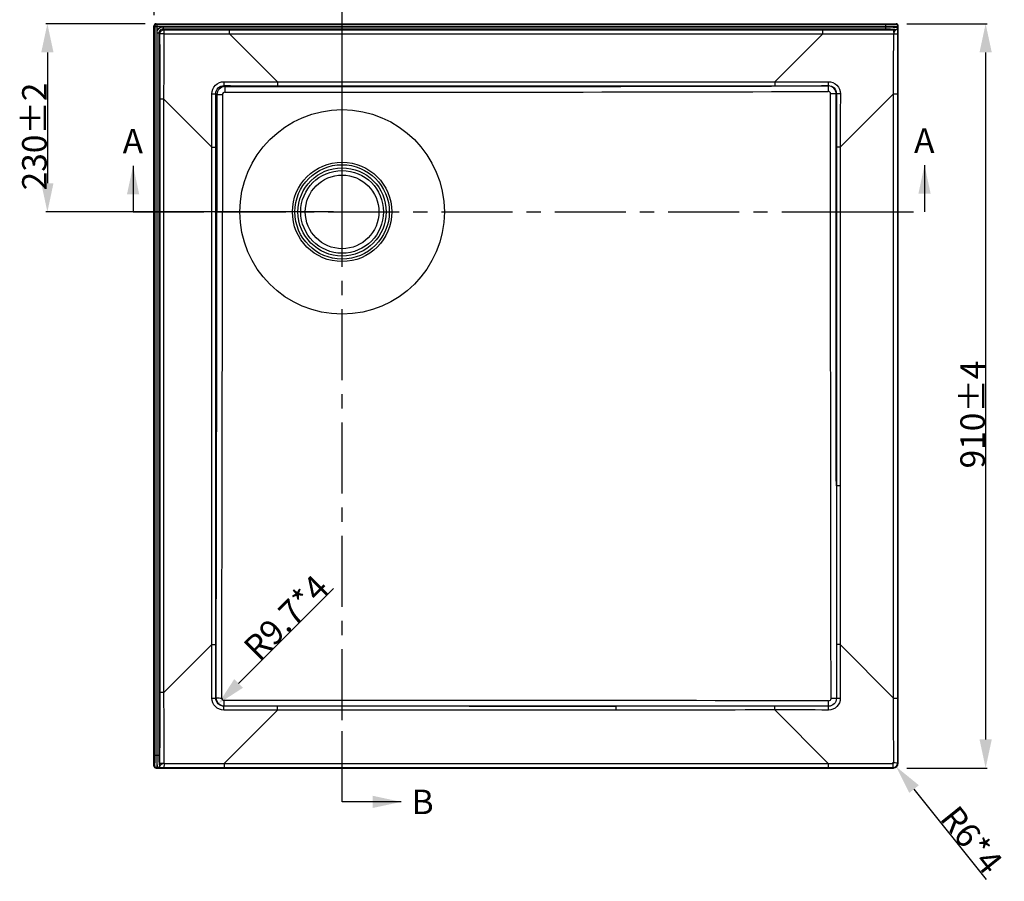
# Model space of a CAD drawing. Units: millimetres. Extents: x -404 to 372, y 97 to 263.
# Drawn here: x 74 to 194, y 102 to 207 of the extents above; entities that cross this region are included whole.
import ezdxf

# ---------------------------------------------------------------- set-up
doc = ezdxf.new("R2010")
doc.units = ezdxf.units.MM
doc.header["$LTSCALE"] = 23.1
doc.header["$PDMODE"] = 3
doc.header["$PDSIZE"] = 8
doc.linetypes.add('CENTER', pattern=[0.6, 0.375, -0.075, 0.075, -0.075])
doc.layers.get('0').update_dxf_attribs({"linetype": 'CONTINUOUS'})
doc.layers.get('Defpoints').update_dxf_attribs({"linetype": 'CONTINUOUS'})
doc.layers.add('06___PRT_ALL_SURFS', color=7, linetype='CONTINUOUS')
doc.layers.add('DEFAULT_1', color=7, linetype='CENTER')
doc.styles.get("Standard").update_dxf_attribs({"font": 'ARIAL.TTF'})
doc.dimstyles.new('DIMSTYLE_1', dxfattribs={"dimtxt": 3, "dimasz": 3.5, "dimexe": 0.18, "dimexo": 0.0625, "dimgap": 0.09, "dimtad": 1, "dimlfac": 10, "dimdsep": 46, "dimtxsty": 'Standard', "dimblk": '_FILLED', "dimblk1": '_FILLED', "dimblk2": '_FILLED', "dimcen": 0.09, "dimadec": 0, "dimazin": 0, "dimtol": 1, "dimtp": 4, "dimtm": 4, "dimtfac": 1, "dimtofl": 0, "dimtmove": 0, "dimatfit": 3, "dimldrblk": '_FILLED', "dimfxl": 0, "dimtolj": 1, "dimarcsym": 0})
doc.dimstyles.new('DIMSTYLE_4', dxfattribs={"dimtxt": 3, "dimasz": 3.5, "dimexe": 0.18, "dimexo": 0.0625, "dimgap": 0.09, "dimtad": 1, "dimlfac": 10, "dimdsep": 46, "dimtxsty": 'Standard', "dimblk": '_FILLED', "dimblk1": '_FILLED', "dimblk2": '_FILLED', "dimcen": 0.09, "dimadec": 0, "dimazin": 0, "dimtp": 0.01, "dimtm": 0.01, "dimtfac": 1, "dimtofl": 0, "dimtmove": 0, "dimatfit": 3, "dimldrblk": '_FILLED', "dimfxl": 0, "dimtolj": 1, "dimarcsym": 0})
doc.dimstyles.new('DIMSTYLE_6', dxfattribs={"dimtxt": 3, "dimasz": 3.5, "dimexe": 0.18, "dimexo": 0.0625, "dimgap": 0.09, "dimtad": 1, "dimlfac": 10, "dimdsep": 46, "dimtxsty": 'Standard', "dimblk": '_FILLED', "dimblk1": '_FILLED', "dimblk2": '_FILLED', "dimcen": 0.09, "dimadec": 0, "dimazin": 0, "dimtol": 1, "dimtp": 2, "dimtm": 2, "dimtfac": 1, "dimtofl": 0, "dimtmove": 0, "dimatfit": 3, "dimldrblk": '_FILLED', "dimfxl": 0, "dimtolj": 1, "dimarcsym": 0})
doc.dimstyles.get("Standard").update_dxf_attribs({"dimtxt": 3, "dimasz": 3.5, "dimexe": 0.18, "dimexo": 0.0625, "dimgap": 0.09, "dimtad": 1, "dimdsep": 46, "dimtxsty": 'Standard', "dimblk": '_FILLED', "dimblk1": '_FILLED', "dimblk2": '_FILLED', "dimcen": 0.09, "dimadec": 0, "dimazin": 0, "dimtol": 1, "dimtp": 0.01, "dimtm": 0.01, "dimtfac": 1, "dimtofl": 0, "dimtmove": 0, "dimatfit": 3, "dimldrblk": '_FILLED', "dimfxl": 0, "dimtolj": 1, "dimarcsym": 0})

# ---------------------------------------------------------------- blocks, each defined once
blk = doc.blocks.new('_FILLED')
at = {"color": 0, "linetype": 'ByBlock'}
blk.add_solid([(0, 0), (-1, 0.214), (-1, -0.214)], dxfattribs=at)
blk = doc.blocks.new('*D2')
at = {"color": 0, "linetype": 'Continuous', "lineweight": -2}
for p, q in [((182.05, 206.98), (191.85, 206.98)), ((191.67, 203.48), (191.67, 119.48)), ((182.05, 115.98), (191.85, 115.98))]:
    blk.add_line(p, q, dxfattribs=at)
at = {"layer": 'Defpoints', "color": 0, "linetype": 'Continuous'}
for p in [(181.99, 206.98), (181.99, 115.98), (191.67, 115.98)]:
    blk.add_point(p, dxfattribs=at)
at = {"color": 0, "linetype": 'Continuous', "lineweight": -2, "xscale": 3.5, "yscale": 3.5, "zscale": 3.5}
for p, rotation in [((191.67, 206.98), 90), ((191.67, 115.98), 270)]:
    blk.add_blockref('_FILLED', p, dxfattribs=dict(at, rotation=rotation))
at = {"color": 0, "linetype": 'Continuous', "insert": (188.58, 159.2), "char_height": 3, "attachment_point": 2, "rotation": 90}
blk.add_mtext('\\A1;910±4', dxfattribs=at)
blk = doc.blocks.new('*D9')
at = {"color": 0, "linetype": 'Continuous', "lineweight": -2}
blk.add_line((111.94, 137.94), (100.33, 126.32), dxfattribs=at)
at = {"layer": 'Defpoints', "color": 0, "linetype": 'Continuous'}
for p in [(98.54, 124.53), (97.85, 123.84)]:
    blk.add_point(p, dxfattribs=at)
at = {"color": 0, "linetype": 'Continuous', "lineweight": -2, "xscale": 3.5, "yscale": 3.5, "zscale": 3.5, "rotation": 224.9999999999994}
blk.add_blockref('_FILLED', (97.85, 123.84), dxfattribs=at)
at = {"color": 0, "linetype": 'Continuous', "insert": (100.68, 131.04), "char_height": 3, "attachment_point": 1, "rotation": 45}
blk.add_mtext('\\A1;R9.7*4', dxfattribs=at)
blk = doc.blocks.new('*D14')
at = {"color": 0, "linetype": 'Continuous', "lineweight": -2}
for p, q in [((88.92, 206.98), (76.77, 206.98)), ((76.95, 203.48), (76.95, 187.48)), ((111.92, 183.98), (76.77, 183.98))]:
    blk.add_line(p, q, dxfattribs=at)
at = {"layer": 'Defpoints', "color": 0, "linetype": 'Continuous'}
for p in [(88.99, 206.98), (76.95, 183.98), (111.99, 183.98)]:
    blk.add_point(p, dxfattribs=at)
at = {"color": 0, "linetype": 'Continuous', "lineweight": -2, "xscale": 3.5, "yscale": 3.5, "zscale": 3.5}
for p, rotation in [((76.95, 206.98), 90), ((76.95, 183.98), 270)]:
    blk.add_blockref('_FILLED', p, dxfattribs=dict(at, rotation=rotation))
at = {"color": 0, "linetype": 'Continuous', "insert": (73.86, 193.2), "char_height": 3, "attachment_point": 2, "rotation": 90}
blk.add_mtext('\\A1;230±2', dxfattribs=at)
blk = doc.blocks.new('*D15')
at = {"color": 0, "linetype": 'Continuous', "lineweight": -2}
for p, q in [((89.99, 208.04), (89.99, 216.83)), ((112.99, 185.04), (112.99, 216.83)), ((93.49, 216.65), (109.49, 216.65))]:
    blk.add_line(p, q, dxfattribs=at)
at = {"layer": 'Defpoints', "color": 0, "linetype": 'Continuous'}
for p in [(112.99, 216.65), (89.99, 207.98), (112.99, 184.98)]:
    blk.add_point(p, dxfattribs=at)
at = {"color": 0, "linetype": 'Continuous', "lineweight": -2, "xscale": 3.5, "yscale": 3.5, "zscale": 3.5, "rotation": 180}
blk.add_blockref('_FILLED', (89.99, 216.65), dxfattribs=at)
at = {"color": 0, "linetype": 'Continuous', "lineweight": -2, "xscale": 3.5, "yscale": 3.5, "zscale": 3.5}
blk.add_blockref('_FILLED', (112.99, 216.65), dxfattribs=at)
at = {"color": 0, "linetype": 'Continuous', "insert": (98.94, 219.74), "char_height": 3, "attachment_point": 2}
blk.add_mtext('\\A1;230±2', dxfattribs=at)
blk = doc.blocks.new('*D17')
at = {"color": 0, "linetype": 'Continuous', "lineweight": -2}
for p, q in [((180.27, 116.6), (180.45, 116.6)), ((180.36, 116.51), (180.36, 116.69)), ((191.78, 102.36), (182.92, 113.41))]:
    blk.add_line(p, q, dxfattribs=at)
at = {"layer": 'Defpoints', "color": 0, "linetype": 'Continuous'}
for p in [(180.36, 116.6), (180.73, 116.14)]:
    blk.add_point(p, dxfattribs=at)
at = {"color": 0, "linetype": 'Continuous', "lineweight": -2, "xscale": 3.5, "yscale": 3.5, "zscale": 3.5, "rotation": 128.7258852139936}
blk.add_blockref('_FILLED', (180.73, 116.14), dxfattribs=at)
at = {"color": 0, "linetype": 'Continuous', "insert": (188.29, 111.66), "char_height": 3, "attachment_point": 1, "rotation": 308.7259}
blk.add_mtext('\\A1;R6*4', dxfattribs=at)

msp = doc.modelspace()

# ---------------------------------------------------------------- linework, layer by layer
at = {"color": 0, "linetype": 'Continuous'}
for p, q in [((89.9852, 116.2274), (89.9852, 206.7275)), ((89.9852, 206.7275), (90.0769, 206.6357)), ((90.0769, 206.6357), (90.0769, 117.5475)), ((90.0769, 206.6357), (179.4151, 206.6357)), ((90.2351, 206.9774), (90.3268, 206.8857)), ((90.2351, 206.9774), (180.7352, 206.9774)), ((90.3268, 206.8857), (90.3268, 117.5475)), ((90.3268, 206.8857), (179.4151, 206.8857)), ((91.1032, 206.6065), (91.1032, 206.3574)), ((91.1032, 206.6065), (179.4151, 206.6065)), ((91.2165, 206.2442), (91.1032, 206.3574)), ((91.1032, 206.3574), (179.4151, 206.3574)), ((99.205, 205.7547), (99.205, 206.2395)), ((99.205, 206.2395), (171.7653, 206.2395)), ((171.7653, 205.7547), (171.7653, 206.2395)), ((179.4151, 206.8857), (179.4151, 206.3574)), ((180.4177, 206.245), (180.6658, 206.2453)), ((180.6649, 206.9071), (180.7352, 206.9774)), ((180.6658, 206.2453), (180.6649, 206.25)), ((180.9149, 206.6572), (180.9852, 206.7275)), ((180.9149, 206.499), (180.9149, 206.6572)), ((180.9149, 206.499), (180.9158, 206.4943)), ((180.9852, 116.5773), (180.9852, 206.7275)), ((90.3561, 117.5475), (90.3561, 205.8594)), ((90.3561, 205.8594), (90.6051, 205.8594)), ((90.6051, 117.5475), (90.6051, 205.8594)), ((90.7184, 205.7461), (90.6051, 205.8594)), ((105.0741, 199.8856), (99.205, 205.7547)), ((99.205, 205.7547), (171.7653, 205.7547)), ((165.8962, 199.8856), (171.7653, 205.7547)), ((105.0741, 199.8856), (105.0741, 199.4065)), ((105.0741, 199.8856), (165.8962, 199.8856)), ((165.8962, 199.8856), (165.8962, 199.4065)), ((98.6517, 199.2957), (98.5346, 199.4128)), ((105.0741, 199.4065), (165.8962, 199.4065)), ((172.4357, 199.4128), (172.4127, 199.3897)), ((90.7231, 125.1973), (90.7231, 197.7576)), ((91.2078, 197.7576), (90.7231, 197.7576)), ((91.2078, 125.1973), (91.2078, 197.7576)), ((97.077, 191.8884), (91.2078, 197.7576)), ((97.6669, 198.3109), (97.5498, 198.428)), ((173.4205, 198.428), (173.398, 198.4054)), ((173.8933, 191.8884), (180.4196, 198.4147)), ((180.4196, 124.5401), (180.4196, 198.4147)), ((180.4196, 198.4147), (180.9329, 198.4147)), ((180.9329, 124.5401), (180.9329, 198.4147)), ((97.077, 131.0664), (97.077, 191.8884)), ((97.077, 191.8884), (97.5561, 191.8884)), ((97.5561, 131.0664), (97.5561, 191.8884)), ((173.4142, 191.8884), (173.4142, 150.4755)), ((173.8933, 191.8884), (173.4142, 191.8884)), ((173.8933, 191.8884), (173.8933, 150.4755)), ((173.8933, 150.4755), (173.4142, 150.4755)), ((97.077, 131.0664), (91.2078, 125.1973)), ((97.077, 131.0664), (97.5561, 131.0664)), ((173.8834, 131.0763), (173.4193, 131.0769)), ((173.8834, 131.0763), (180.4196, 124.5401)), ((91.2078, 125.1973), (90.7231, 125.1973)), ((97.5728, 124.5499), (97.5498, 124.5268)), ((180.4196, 124.5401), (180.9329, 124.5401)), ((98.5571, 123.5646), (98.5346, 123.542)), ((105.0741, 123.0692), (98.5478, 116.5429)), ((105.0741, 123.0692), (105.0741, 123.5483)), ((146.4871, 123.5483), (105.0741, 123.5483)), ((146.4871, 123.0692), (105.0741, 123.0692)), ((146.4871, 123.0692), (146.4871, 123.5483)), ((165.8862, 123.0792), (165.8857, 123.5432)), ((165.8862, 123.0792), (172.4225, 116.5429)), ((90.0769, 117.5475), (90.6051, 117.5475)), ((90.0554, 116.2977), (89.9852, 116.2274)), ((90.3054, 116.0477), (90.2351, 115.9774)), ((90.2351, 115.9774), (180.3852, 115.9774)), ((90.3054, 116.0477), (90.4635, 116.0477)), ((90.4682, 116.0468), (90.4635, 116.0477)), ((90.7173, 116.2967), (90.7126, 116.2977)), ((90.7173, 116.2967), (90.7176, 116.5448)), ((98.5478, 116.5429), (98.5478, 116.0297)), ((98.5478, 116.5429), (172.4225, 116.5429)), ((98.5478, 116.0297), (172.4225, 116.0297)), ((172.4225, 116.5429), (172.4225, 116.0297)), ((180.3321, 116.0306), (180.3852, 115.9774)), ((180.932, 116.6305), (180.9852, 116.5773))]:
    msp.add_line(p, q, dxfattribs=at)
for radius in [6.0747, 5.7716, 5.3936, 5.0545, 4.5]:
    msp.add_circle((112.9852, 183.9774), radius, dxfattribs=at)
for centre, radius, start, end in [((90.3269, 206.6357), 0.25, 90.007756, 179.992244), ((180.6649, 206.6572), 0.25, 0.003303, 89.996697), ((110.6268, 20682.7139), 20484.1045, 269.96648673, 270.17284552), ((111.1672, 19308.9527), 19109.6611, 269.9624753, 270.18363038), ((-26414.0109, 202.259), 26511.6976, 359.83205874, 359.9604908), ((-26833.1889, 199.854), 26931.5542, 359.83977457, 359.96622329), ((3430.6817, 130.8021), 3257.2624, 179.9951662, 180.110932), ((2111.7061, 130.2863), 1937.8229, 179.976641, 180.1710724), ((111.3403, -35317.8245), 35442.0718, 89.90117354, 90.02066884), ((166.1603, -3133.9701), 3257.5133, 89.889073, 90.0048299), ((166.6763, -1814.9182), 1937.9975, 89.8289434, 90.0233574), ((90.569, 116.8895), 0.8497, 265.400552, 266.138084), ((90.7088, 119.5723), 3.5362, 267.524227, 267.829343), ((91.1082, 135.8855), 19.8545, 268.823976, 269.582907), ((180.3318, 116.6307), 0.6002, 270.023219, 359.976781)]:
    msp.add_arc(centre, radius, start, end, dxfattribs=at)
for centre, major_axis, start_param, end_param in [((90.2352, 206.7274), (0.1768, -0.1768), 2.53929113, 3.92683852), ((90.2352, 206.7274), (-0.1768, 0.1768), -0.78524587, -0.60230153), ((180.7351, 206.7274), (0.1768, 0.1768), -0.78524587, 0.78524587), ((90.2352, 116.2275), (0.1768, 0.1768), 2.35634678, 3.92683852), ((180.3851, 116.5775), (-0.4244, 0.4244), -3.92683852, -2.35634678)]:
    msp.add_ellipse(centre, major_axis=major_axis, ratio=0.99969546, start_param=start_param, end_param=end_param, dxfattribs=at)
for points, start_tangent, end_tangent in [([(90.3561, 205.8594), (90.5746, 206.388), (91.1032, 206.6065)], (0.00003996, 1), (0.99999996, -0.00027298)), ([(90.6051, 205.8594), (90.75, 206.2126), (91.1032, 206.3574)], (-0.0037509, 0.99999297), (0.99999239, -0.00390192)), ([(90.7184, 205.7461), (90.8656, 206.0969), (91.2165, 206.2442)], (0.0075959, 0.99997115), (0.99997115, 0.0075959)), ([(91.2098, 205.7527), (91.2118, 205.9317), (91.212, 206.0864), (91.2128, 206.1952), (91.2165, 206.2442)], (0.07372976, 0.99727826), (0.68747033, 0.72621246)), ([(91.2165, 206.2442), (99.205, 206.2395)], (0.99999932, -0.00116788), (1, 0)), ([(171.7653, 206.2395), (180.4177, 206.245)], (1, 0), (0.9999992, 0.00126474)), ([(179.4151, 206.8857), (179.8885, 206.8873), (180.2912, 206.892), (180.5636, 206.8989), (180.6649, 206.9071)], (1, -0.00001236), (0.6995853, 0.71454909)), ([(179.4151, 206.6357), (180.4096, 206.6412), (180.9041, 206.6549)], (1, -0.00001257), (0.99297128, 0.11835557)), ([(179.4151, 206.6065), (179.9838, 206.5983), (180.4671, 206.5751), (180.7935, 206.5403), (180.8817, 206.5201), (180.9149, 206.499)], (1, 0.0000654), (0.22908002, -0.97340759)), ([(179.4151, 206.3574), (180.2438, 206.33), (180.5213, 206.299), (180.6557, 206.2615)], (1, 0.00006312), (0.8162986, -0.57763015)), ([(180.4177, 206.245), (180.4204, 206.196), (180.425, 205.753)], (0.16424562, -0.98641947), (0.00144041, -0.99999896)), ([(180.6623, 206.2356), (180.6165, 206.1704), (180.425, 205.753)], (-0.50497009, -0.86313684), (0.0075358, -0.99997161)), ([(180.6557, 206.2615), (180.6621, 206.2557), (180.6649, 206.25)], (0.8162986, -0.57763015), (0.18902607, -0.98197207)), ([(180.6658, 206.2453), (180.6652, 206.2414), (180.6623, 206.2356)], (0.21099796, -0.9774865), (-0.5049701, -0.86313684)), ([(180.9149, 206.499), (180.6649, 206.25)], (-0.00152667, -0.99999883), (-0.99999885, -0.00151552)), ([(180.6658, 206.2453), (180.8425, 206.3182), (180.9158, 206.4943)], (0.99999426, 0.00338909), (0.00446574, 0.99999003)), ([(180.9041, 206.6549), (180.9115, 206.656), (180.9149, 206.6572)], (0.99297128, 0.11835558), (0.76517457, 0.64382286)), ([(180.9321, 205.7591), (180.9269, 206.2868), (180.9166, 206.4899)], (0.00333044, 0.99999445), (-0.17301558, 0.98491909)), ([(91.2098, 205.7527), (91.0309, 205.7507), (90.8762, 205.7506), (90.7674, 205.7497), (90.7184, 205.7461)], (-0.99727826, -0.07372979), (-0.72621178, -0.68747105)), ([(90.7231, 197.7576), (90.7184, 205.7461)], (0, 1), (-0.00116788, 0.99999932)), ([(91.2078, 197.7576), (91.2098, 205.7527)], (0.00083373, 0.99999965), (-0.00033385, 0.99999994)), ([(91.2098, 205.7527), (99.205, 205.7547)], (0.99999994, -0.00033385), (0.99999965, 0.00083373)), ([(171.7653, 205.7547), (180.425, 205.753)], (0.99999965, -0.00083373), (0.99999991, 0.00043069)), ([(180.4196, 198.4147), (180.425, 205.753)], (0.00083234, 0.99999965), (0.00061926, 0.99999981)), ([(180.425, 205.753), (180.7801, 205.7549), (180.8909, 205.7569), (180.9321, 205.7591)], (0.99999502, -0.0031548), (0.72731516, 0.68630362)), ([(180.9329, 198.4147), (180.9321, 205.7591)], (0, 1), (-0.00021335, 0.99999998)), ([(97.0653, 198.4226), (97.493, 199.4696), (98.54, 199.8973)], (-0.00280861, 0.99999606), (0.99999648, -0.00265219)), ([(98.54, 199.8973), (98.5393, 199.7288), (98.5346, 199.4128)], (-0.00209486, -0.99999781), (-0.0636408, -0.99797287)), ([(98.54, 199.8973), (105.0741, 199.8856)], (0.9999962, -0.00275547), (0.99999965, -0.00083234)), ([(165.8962, 199.8856), (172.4303, 199.8973)], (0.99999965, 0.00083234), (0.9999962, 0.00275547)), ([(172.4303, 199.8973), (172.431, 199.7288), (172.4357, 199.4128)], (0.00209574, -0.9999978), (0.06363864, -0.99797301)), ([(172.4303, 199.8973), (173.4773, 199.4696), (173.9051, 198.4226)], (0.99999628, 0.0027267), (-0.00283016, -0.999996)), ([(97.5498, 198.428), (97.8293, 199.1332), (98.5346, 199.4128)], (-0.01726588, 0.99985093), (0.99985327, -0.01713013)), ([(98.6517, 199.2957), (97.9619, 199.0009), (97.6669, 198.3109)], (-0.99979095, -0.02044664), (-0.02037879, -0.99979233)), ([(98.5346, 199.4128), (105.0741, 199.4065)], (0.99999815, -0.0019229), (1, 0)), ([(98.6517, 199.2957), (98.6495, 199.2133), (98.6453, 198.6129)], (-0.05358538, -0.99856327), (-0.0017037, -0.99999855)), ([(165.8962, 199.4065), (172.4357, 199.4128)], (1, 0), (0.99999815, 0.0019229)), ([(173.398, 198.4054), (173.1029, 199.095), (172.4127, 199.3897)], (-0.02074079, 0.99978489), (-0.99979561, 0.02021722)), ([(172.4127, 199.3897), (172.4157, 199.3068), (172.4216, 198.7026)], (0.07413972, -0.99724786), (0.0022814, -0.9999974)), ([(172.7175, 198.4076), (172.6319, 198.6167), (172.4216, 198.7026)], (0.0005393, 0.99999985), (-0.99999749, -0.00224242)), ([(172.4357, 199.4128), (173.141, 199.1332), (173.4205, 198.428)], (0.99985271, 0.01716287), (-0.01727869, -0.99985071)), ([(97.0653, 198.4226), (97.2338, 198.4232), (97.5498, 198.428)], (0.9999978, 0.00209942), (0.99797406, 0.06362212)), ([(97.077, 191.8884), (97.0653, 198.4226)], (-0.00083234, 0.99999965), (-0.00275547, 0.9999962)), ([(97.5561, 191.8884), (97.5498, 198.428)], (0, 1), (-0.0019229, 0.99999815)), ([(97.6669, 198.3109), (97.7492, 198.3131), (98.3497, 198.3173)], (0.99856328, 0.05358523), (0.99999855, 0.00170377)), ([(97.6669, 198.3109), (97.6804, 183.9774)], (0.00161831, -0.99999869), (0.00000018, -1)), ([(98.6453, 198.6129), (98.4359, 198.5275), (98.3497, 198.3173)], (-0.99999906, 0.00137364), (0.00143049, -0.99999898)), ([(98.3497, 198.3173), (98.3606, 183.9774)], (0.0013947, -0.99999903), (0.00000016, -1)), ([(172.7138, 183.9774), (172.7175, 198.4076)], (0.00000004, 1), (0.00050913, 0.99999987)), ([(173.398, 198.4054), (173.3159, 198.4062), (172.7175, 198.4076)], (-0.99983773, 0.01801411), (-0.99999983, 0.00058227)), ([(173.394, 183.9774), (173.398, 198.4054)], (0.00000004, 1), (0.00054323, 0.99999985)), ([(173.4205, 198.428), (173.4142, 191.8884)], (-0.0019229, -0.99999815), (0, -1)), ([(173.9051, 198.4226), (173.7365, 198.4232), (173.4205, 198.428)], (-0.99999781, 0.00209486), (-0.99797287, 0.0636408)), ([(173.9051, 198.4226), (173.8933, 191.8884)], (-0.00275547, -0.9999962), (-0.00083234, -0.99999965)), ([(172.7679, 124.4901), (172.7138, 183.9774)], (-0.00157648, 0.99999876), (-0.00000002, 1)), ([(173.4142, 150.4755), (173.394, 183.9774)], (-0.00113132, 0.99999936), (-0.00000002, 1)), ([(173.4142, 150.4755), (173.4193, 131.0769)], (0.00047135, -0.99999989), (-0.0000525, -1)), ([(173.8933, 150.4755), (173.8834, 131.0763)], (-0.00000005, -1), (-0.00118458, -0.9999993)), ([(97.0653, 124.5323), (97.077, 131.0664)], (0.00275547, 0.9999962), (0.00083234, 0.99999965)), ([(97.5498, 124.5268), (97.5561, 131.0664)], (0.0019229, 0.99999815), (0, 1)), ([(90.7176, 116.5448), (90.7231, 125.1973)], (0.00126474, 0.9999992), (0, 1)), ([(91.2096, 116.5376), (91.2078, 125.1973)], (0.00043069, 0.99999991), (-0.00083373, 0.99999965)), ([(98.54, 123.0575), (97.493, 123.4852), (97.0653, 124.5323)], (-0.99999606, -0.00280861), (0.00265219, 0.99999648)), ([(97.0653, 124.5323), (97.2338, 124.5316), (97.5498, 124.5268)], (0.99999781, -0.00209486), (0.99797287, -0.0636408)), ([(98.5346, 123.542), (97.8293, 123.8216), (97.5498, 124.5268)], (-0.99985093, -0.01726588), (0.01713013, 0.99985327)), ([(97.5728, 124.5499), (97.8674, 123.8599), (98.5571, 123.5646)], (0.02025079, -0.99979493), (0.99978545, -0.02071348)), ([(97.5728, 124.5499), (97.6557, 124.5468), (98.26, 124.541)], (0.99724784, -0.07414009), (0.9999974, -0.00228133)), ([(98.26, 124.541), (98.345, 124.3316), (98.555, 124.2451)], (-0.00218555, -0.99999761), (0.99999985, 0.00054542)), ([(98.5571, 123.5646), (98.5564, 123.6467), (98.555, 124.2451)], (-0.01801321, 0.99983775), (-0.00058245, 0.99999983)), ([(173.8919, 124.5004), (173.475, 123.4876), (172.4622, 123.0707)], (0.00295911, -0.99999562), (-0.99999454, 0.00330304)), ([(173.4254, 124.4956), (173.1458, 123.8167), (172.467, 123.5371)], (0.00214717, -0.99999769), (-0.99999744, 0.00226077)), ([(172.467, 123.5371), (172.4689, 123.6363), (172.4725, 124.1946)], (0.02933464, 0.99956965), (0.00171596, 0.99999853)), ([(172.4725, 124.1946), (172.6815, 124.2796), (172.7679, 124.4901)], (0.99999878, -0.00155923), (-0.00159364, 0.99999873)), ([(173.4254, 124.4956), (173.3263, 124.4937), (172.7679, 124.4901)], (-0.99956968, -0.02933352), (-0.99999853, -0.00171647)), ([(173.8919, 124.5004), (173.7407, 124.4998), (173.4254, 124.4956)], (-0.99999715, -0.00238717), (-0.99938391, -0.03509688)), ([(180.4253, 116.6371), (180.4196, 124.5401)], (-0.00060286, 0.99999982), (-0.00083234, 0.99999965)), ([(180.932, 116.6305), (180.9329, 124.5401)], (0.00022978, 0.99999997), (0, 1)), ([(105.0741, 123.5483), (98.5346, 123.542)], (-1, 0), (-0.99999815, -0.0019229)), ([(98.54, 123.0575), (98.5393, 123.226), (98.5346, 123.542)], (-0.00209942, 0.9999978), (-0.06362212, 0.99797406)), ([(105.0741, 123.0692), (98.54, 123.0575)], (-0.99999965, -0.00083234), (-0.9999962, -0.00275547)), ([(98.5571, 123.5646), (146.4871, 123.5483)], (0.99999985, 0.00054322), (0.99999936, -0.00113132)), ([(165.8857, 123.5432), (146.4871, 123.5483)], (-1, -0.00005245), (-0.99999989, 0.00047121)), ([(165.8862, 123.0792), (146.4871, 123.0692)], (-0.9999993, -0.00118448), (-1, -0.00000032)), ([(172.4622, 123.0707), (172.4628, 123.2219), (172.467, 123.5371)], (0.00238019, 0.99999717), (0.03509881, 0.99938385)), ([(90.0769, 117.5475), (90.0752, 117.0741), (90.0706, 116.6714), (90.0637, 116.399), (90.0554, 116.2977)], (0.00001244, -1), (-0.71984069, -0.69413931)), ([(90.3268, 117.5475), (90.3213, 116.553), (90.3076, 116.0585)], (0.00001276, -1), (-0.11836892, -0.99296969)), ([(90.4635, 116.0477), (90.4425, 116.0809), (90.4223, 116.169), (90.3875, 116.4954), (90.3642, 116.9788), (90.3561, 117.5475)], (-0.97340761, 0.22907995), (0.00006539, 1)), ([(90.7011, 116.3069), (90.6636, 116.4412), (90.6326, 116.7188), (90.6051, 117.5475)], (-0.5775911, 0.81632624), (0.00006311, 1)), ([(90.22, 116.0629), (90.0554, 116.2977)], (-0.9401747, 0.34069273), (-0.00030459, 0.99999995)), ([(90.3054, 116.0477), (90.2622, 116.0516), (90.22, 116.0629)], (-0.99999995, 0.0003046), (-0.9401747, 0.34069273)), ([(90.3076, 116.0585), (90.3065, 116.0511), (90.3054, 116.0477)], (-0.11836892, -0.99296969), (-0.64680811, -0.76265278)), ([(90.4635, 116.0477), (90.7126, 116.2977)], (0.99999883, 0.00152663), (0.00151539, 0.99999885)), ([(90.7173, 116.2967), (90.6443, 116.1201), (90.4682, 116.0468)], (-0.00338902, -0.99999426), (-0.99999003, -0.00446573)), ([(90.4682, 116.0468), (90.4807, 116.0447), (90.5008, 116.0426)], (0.98164216, -0.19073192), (0.99674178, -0.08065871)), ([(90.5117, 116.0418), (90.5316, 116.0406), (90.556, 116.0394)], (0.99769999, -0.06778447), (0.99906036, -0.04334057)), ([(90.5748, 116.0387), (90.7007, 116.0351)], (0.99927741, -0.03800858), (0.99977476, -0.02122314)), ([(90.7126, 116.2977), (90.7068, 116.3005), (90.7011, 116.3069)], (-0.9819721, 0.18902591), (-0.5775911, 0.81632624)), ([(91.2096, 116.5376), (91.0269, 116.4871), (90.8797, 116.4043), (90.7705, 116.3302), (90.7173, 116.2967)], (-0.99997161, 0.00753578), (-0.97748632, 0.21099881)), ([(91.2096, 116.5376), (91.0304, 116.5383), (90.7176, 116.5448)], (-0.99999896, 0.00144118), (-0.98642085, 0.16423737)), ([(90.9636, 116.0315), (91.2035, 116.0305)], (0.99996817, -0.00797866), (0.99999445, 0.00333044)), ([(91.2096, 116.5376), (91.2076, 116.1825), (91.2057, 116.0717), (91.2035, 116.0305)], (0.00315485, -0.99999502), (-0.68630982, -0.72730931)), ([(91.2035, 116.0305), (98.5478, 116.0297)], (0.99999998, -0.00021335), (1, 0)), ([(91.2096, 116.5376), (98.5478, 116.5429)], (0.99999981, 0.00061926), (0.99999965, 0.00083234)), ([(172.4225, 116.5429), (180.3255, 116.5373)], (0.99999965, -0.00083234), (0.99999982, -0.00060286)), ([(172.4225, 116.0297), (180.3321, 116.0306)], (1, 0), (0.99999997, 0.00022978)), ([(180.3255, 116.5373), (180.3274, 116.1824), (180.3296, 116.0719), (180.3321, 116.0306)], (0.00005207, -1), (0.60223867, -0.79831609)), ([(180.3255, 116.5373), (180.4123, 116.6291)], (0.99999979, -0.00065283), (-0.52306124, 0.8522951)), ([(180.4253, 116.6371), (180.7801, 116.6351), (180.8907, 116.633), (180.932, 116.6305)], (1, -0.00005206), (0.79831637, -0.6022383))]:
    msp.add_spline(points, degree=3, dxfattribs=dict(at, start_tangent=start_tangent, end_tangent=end_tangent))
at = {"layer": '06___PRT_ALL_SURFS', "color": 0, "linetype": 'Continuous'}
msp.add_circle((112.9852, 183.9774), 12.5, dxfattribs=at)
at = {"layer": 'DEFAULT_1', "color": 0, "linetype": 'CENTER'}
for p, q in [((112.9852, 201.4518), (112.9852, 211.4518)), ((112.9852, 121.84), (112.9852, 201.4518)), ((87.4305, 183.9774), (97.4305, 183.9774)), ((97.4305, 183.9774), (174.1975, 183.9774)), ((174.1975, 183.9774), (184.1975, 183.9774)), ((112.9852, 111.84), (112.9852, 121.84))]:
    msp.add_line(p, q, dxfattribs=at)

# ---------------------------------------------------------------- texts
at = {"color": 0, "linetype": 'Continuous', "char_height": 3, "width": 2.55, "attachment_point": 1, "line_spacing_factor": 0.9}
for s, insert in [('A', (86.1555, 194.119)), ('A', (182.9225, 194.1978)), ('B', (121.49, 113.34))]:
    msp.add_mtext(s, dxfattribs=dict(at, insert=insert))

# ---------------------------------------------------------------- dimensions: what is measured, and where the dimension line sits
at = {"color": 0, "linetype": 'Continuous'}
dim = msp.add_linear_dim(base=(112.9852, 216.6513), p1=(89.9852, 207.9774), p2=(112.9852, 184.9774), dimstyle='DIMSTYLE_6', dxfattribs=at)
dim.commit()
dim.dimension.update_dxf_attribs({"geometry": '*D15', "text_midpoint": (98.9352, 216.6513), "dimtype": 160})
for base, p1, p2, dimstyle, picture, middle in [((76.9454, 183.9774), (88.9852, 206.9774), (111.9852, 183.9774), 'DIMSTYLE_6', '*D14', (76.9454, 193.1977)), ((191.6714, 115.9774), (181.9852, 206.9774), (181.9852, 115.9774), 'DIMSTYLE_1', '*D2', (191.6714, 159.1977))]:
    dim = msp.add_linear_dim(base=base, p1=p1, p2=p2, angle=270, dimstyle=dimstyle, dxfattribs=at)
    dim.commit()
    dim.dimension.update_dxf_attribs({"geometry": picture, "text_midpoint": middle, "dimtype": 160})
for center, mpoint, picture, middle in [((98.5364, 124.5287), (97.8503, 123.8426), '*D9', (107.3715, 133.3638)), ((180.3587, 116.6039), (180.7339, 116.1359), '*D17', (188.8019, 106.0748))]:
    dim = msp.add_radius_dim(center=center, mpoint=mpoint, text='<>*4', dimstyle='DIMSTYLE_4', dxfattribs=at)
    dim.commit()
    dim.dimension.update_dxf_attribs({"geometry": picture, "text_midpoint": middle, "dimtype": 164})

# ---------------------------------------------------------------- leaders
for points in [[(87.4305, 189.619), (87.4305, 183.9774)], [(184.1975, 189.6978), (184.1975, 183.9774)], [(120.215, 111.84), (112.9852, 111.84)]]:
    msp.add_leader(points, dimstyle='Standard', override={"dimtad": 0}, dxfattribs=at)

doc.saveas('drawing.dxf')
